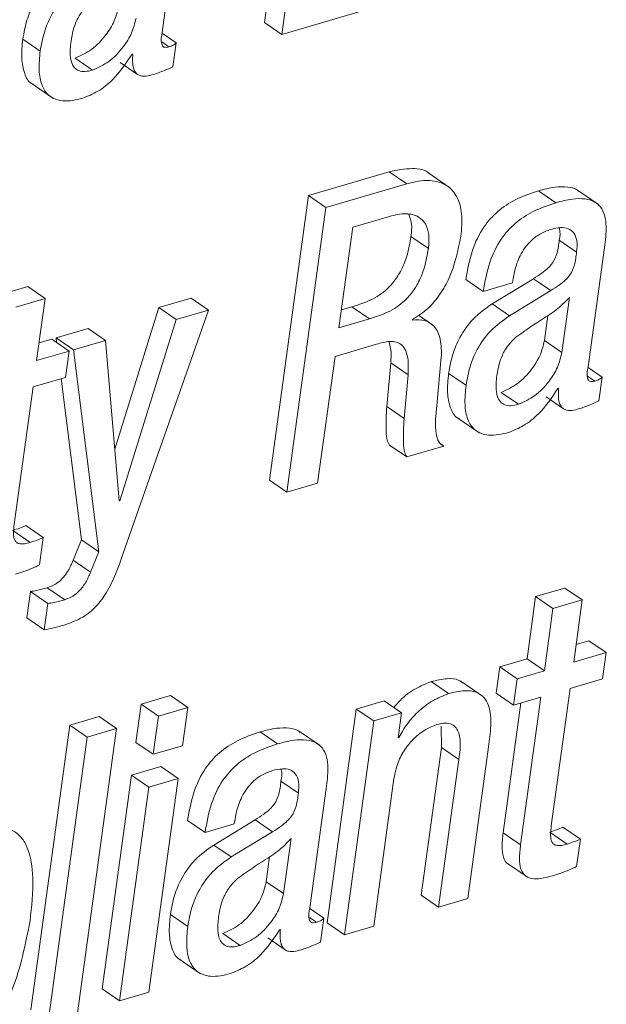
# Paper-space layout 'Sheet2' of a CAD drawing. Units: inches. Extents: x 0 to 195, y 0 to 151.
# Drawn here: x 144 to 145, y 115 to 116 of the extents above; entities that cross this region are included whole.
import ezdxf

# ---------------------------------------------------------------- set-up
doc = ezdxf.new("R2010")
doc.units = ezdxf.units.IN
doc.header["$MEASUREMENT"] = 0
doc.layers.add('SLD-0', color=179, linetype='Continuous')

psp = doc.layouts.new('Sheet2')

# ---------------------------------------------------------------- linework, layer by layer
at = {"layer": 'SLD-0', "color": 179, "linetype": 'Continuous', "lineweight": 15}
for p, q in [((144.28405, 115.76445), (144.25207, 115.53108)), ((144.2983, 115.75465), (144.26632, 115.52128)), ((144.16828, 115.52288), (144.18168, 115.62068)), ((144.26632, 115.52128), (144.37462, 115.5531)), ((144.26632, 115.52128), (144.25207, 115.53108)), ((144.06829, 115.50762), (144.05403, 115.51742)), ((144.17977, 115.51433), (144.16825, 115.52225)), ((144.1738, 115.511), (144.16794, 115.51502)), ((144.17708, 115.49475), (144.17977, 115.51433)), ((144.11124, 115.49197), (144.09698, 115.50177)), ((144.14358, 115.50498), (144.14416, 115.50515)), ((144.13384, 115.49821), (144.1481, 115.48841)), ((144.06085, 115.48114), (144.07867, 115.4689)), ((144.35437, 115.40863), (144.28818, 115.38918)), ((144.36863, 115.39883), (144.35437, 115.40863)), ((144.40377, 115.39572), (144.38595, 115.40796)), ((144.36863, 115.39883), (144.30243, 115.37938)), ((144.28818, 115.38918), (144.2562, 115.15581)), ((144.30243, 115.37938), (144.28818, 115.38918)), ((144.49084, 115.3833), (144.47659, 115.39309)), ((144.52569, 115.38188), (144.50787, 115.39412)), ((144.30243, 115.37938), (144.27045, 115.14601)), ((144.35451, 115.37211), (144.32439, 115.36327)), ((144.32439, 115.36327), (144.3131, 115.28087)), ((144.38642, 115.34574), (144.37216, 115.35554)), ((144.50789, 115.34283), (144.49363, 115.35263)), ((144.51725, 115.24892), (144.53065, 115.34671)), ((144.4314, 115.31063), (144.41714, 115.32042)), ((144.4314, 115.31063), (144.45542, 115.31769)), ((144.4725, 115.32102), (144.43855, 115.30037)), ((144.45542, 115.31769), (144.45565, 115.31934)), ((144.48675, 115.31122), (144.4725, 115.32102)), ((144.05811, 115.31468), (144.03407, 115.30762)), ((144.07237, 115.30489), (144.05811, 115.31468)), ((144.48675, 115.31122), (144.4528, 115.29057)), ((144.07237, 115.30489), (144.04833, 115.29782)), ((144.06538, 115.25389), (144.07237, 115.30489)), ((144.19187, 115.30504), (144.16552, 115.2973)), ((144.20613, 115.29524), (144.19187, 115.30504)), ((144.4528, 115.29057), (144.43855, 115.30037)), ((144.49578, 115.26051), (144.50197, 115.30565)), ((144.16552, 115.2973), (144.1294, 115.18125)), ((144.13608, 115.09519), (144.20613, 115.29524)), ((144.17978, 115.2875), (144.16552, 115.2973)), ((144.20613, 115.29524), (144.17978, 115.2875)), ((144.3151, 115.29544), (144.32381, 115.298)), ((144.33806, 115.28821), (144.32381, 115.298)), ((144.3899, 115.28323), (144.37833, 115.29118)), ((144.48152, 115.2703), (144.48435, 115.29091)), ((144.17978, 115.2875), (144.13356, 115.13901)), ((144.3131, 115.28087), (144.33806, 115.28821)), ((144.37341, 115.287), (144.3735, 115.28766)), ((144.10761, 115.28028), (144.08126, 115.27254)), ((144.12187, 115.27048), (144.10761, 115.28028)), ((144.07778, 115.27151), (144.06737, 115.26846)), ((144.09203, 115.26172), (144.07778, 115.27151)), ((144.08126, 115.27254), (144.08173, 115.26879)), ((144.09552, 115.26274), (144.08126, 115.27254)), ((144.12187, 115.27048), (144.09552, 115.26274)), ((144.13299, 115.13884), (144.12187, 115.27048)), ((144.30988, 115.25736), (144.34401, 115.26738)), ((144.49578, 115.26051), (144.48152, 115.2703)), ((144.09203, 115.26172), (144.06538, 115.25389)), ((144.08908, 115.24017), (144.09203, 115.26172)), ((144.09552, 115.26274), (144.11628, 115.09721)), ((144.29563, 115.15341), (144.30988, 115.25736)), ((144.3555, 115.25211), (144.35226, 115.21633)), ((144.36976, 115.24232), (144.3555, 115.25211)), ((144.39324, 115.21722), (144.39698, 115.2566)), ((144.41727, 115.23366), (144.40301, 115.24345)), ((144.52874, 115.2404), (144.51723, 115.24831)), ((144.06242, 115.23234), (144.08908, 115.24017)), ((144.08546, 115.2391), (144.10202, 115.10701)), ((144.36976, 115.24232), (144.36651, 115.20654)), ((144.52278, 115.23706), (144.51692, 115.24109)), ((144.52606, 115.22079), (144.52874, 115.2404)), ((144.04701, 115.11985), (144.06242, 115.23234)), ((144.46023, 115.21807), (144.44598, 115.22786)), ((144.49257, 115.23102), (144.49311, 115.23118)), ((144.4828, 115.22425), (144.49705, 115.21445)), ((144.36651, 115.20654), (144.35226, 115.21633)), ((144.40982, 115.2072), (144.42764, 115.19496)), ((144.36876, 115.1749), (144.3545, 115.1847)), ((144.36876, 115.1749), (144.39912, 115.18382)), ((144.39912, 115.18382), (144.39697, 115.1853)), ((144.27045, 115.14601), (144.2562, 115.15581)), ((144.27045, 115.14601), (144.29563, 115.15341)), ((144.13356, 115.13901), (144.13294, 115.13943)), ((144.13356, 115.13901), (144.13299, 115.13884)), ((144.06008, 115.10488), (144.04583, 115.11467)), ((144.07083, 115.10895), (144.05657, 115.11875)), ((144.06774, 115.08645), (144.07083, 115.10895)), ((144.10202, 115.10701), (144.09534, 115.09031)), ((144.11628, 115.09721), (144.10202, 115.10701)), ((144.11628, 115.09721), (144.10959, 115.08051)), ((144.10959, 115.08051), (144.09534, 115.09031)), ((144.08837, 115.05796), (144.07411, 115.06776)), ((144.49825, 115.06751), (144.47423, 115.06045)), ((144.51251, 115.05771), (144.49825, 115.06751)), ((144.0602, 115.06462), (144.05725, 115.04307)), ((144.07446, 115.05482), (144.0602, 115.06462)), ((144.47423, 115.06045), (144.46724, 115.00945)), ((144.48848, 115.05065), (144.47423, 115.06045)), ((144.51251, 115.05771), (144.48848, 115.05065)), ((144.50552, 115.00671), (144.51251, 115.05771)), ((144.07446, 115.05482), (144.0715, 115.03327)), ((144.48848, 115.05065), (144.48149, 114.99965)), ((144.0715, 115.03327), (144.05725, 115.04307)), ((144.51793, 115.02434), (144.50752, 115.02128)), ((144.53218, 115.01455), (144.51793, 115.02434)), ((144.46724, 115.00945), (144.44488, 115.00288)), ((144.48149, 114.99965), (144.46724, 115.00945)), ((144.53218, 115.01455), (144.50552, 115.00671)), ((144.52923, 114.99302), (144.53218, 115.01455)), ((144.44488, 115.00288), (144.44193, 114.98135)), ((144.45913, 114.99308), (144.44488, 115.00288)), ((144.45913, 114.99308), (144.45618, 114.97156)), ((144.48149, 114.99965), (144.45913, 114.99308)), ((144.50257, 114.98519), (144.52923, 114.99302)), ((144.40298, 114.98097), (144.38872, 114.99077)), ((144.43089, 114.97899), (144.41307, 114.99124)), ((144.48716, 114.87271), (144.50257, 114.98519)), ((144.17506, 114.97943), (144.151, 114.97236)), ((144.18931, 114.96964), (144.17506, 114.97943)), ((144.45618, 114.97156), (144.44193, 114.98135)), ((144.45618, 114.97156), (144.47854, 114.97813)), ((144.47854, 114.97813), (144.46196, 114.85713)), ((144.151, 114.97236), (144.1467, 114.94102)), ((144.16525, 114.96257), (144.151, 114.97236)), ((144.18931, 114.96964), (144.16525, 114.96257)), ((144.18502, 114.9383), (144.18931, 114.96964)), ((144.32735, 114.96834), (144.30334, 114.79315)), ((144.35023, 114.97507), (144.32735, 114.96834)), ((144.3416, 114.95854), (144.32735, 114.96834)), ((144.36449, 114.96527), (144.35023, 114.97507)), ((144.46229, 114.97335), (144.44771, 114.86693)), ((144.11658, 114.96225), (144.09252, 114.95518)), ((144.13083, 114.95245), (144.11658, 114.96225)), ((144.16525, 114.96257), (144.16096, 114.93123)), ((144.36449, 114.96527), (144.3416, 114.95854)), ((144.36167, 114.94473), (144.36449, 114.96527)), ((144.09252, 114.95518), (144.06054, 114.72181)), ((144.10678, 114.94538), (144.09252, 114.95518)), ((144.09885, 114.71908), (144.13083, 114.95245)), ((144.13083, 114.95245), (144.10678, 114.94538)), ((144.3416, 114.95854), (144.3176, 114.78336)), ((144.39699, 114.9544), (144.39703, 114.93678)), ((144.10678, 114.94538), (144.0748, 114.71201)), ((144.2628, 114.93978), (144.24854, 114.94958)), ((144.29765, 114.93836), (144.27983, 114.9506)), ((144.36225, 114.9449), (144.36167, 114.94473)), ((144.36225, 114.9449), (144.36175, 114.94524)), ((144.16096, 114.93123), (144.1467, 114.94102)), ((144.16096, 114.93123), (144.18502, 114.9383)), ((144.39703, 114.93678), (144.38045, 114.81581)), ((144.41129, 114.92699), (144.39703, 114.93678)), ((144.41874, 114.81308), (144.43576, 114.93732)), ((144.16708, 114.92125), (144.14302, 114.91418)), ((144.18134, 114.91145), (144.16708, 114.92125)), ((144.41129, 114.92699), (144.39471, 114.80602)), ((144.14302, 114.91418), (144.11901, 114.73899)), ((144.15728, 114.90438), (144.14302, 114.91418)), ((144.15728, 114.90438), (144.13327, 114.72919)), ((144.18134, 114.91145), (144.15728, 114.90438)), ((144.15733, 114.73626), (144.18134, 114.91145)), ((144.27985, 114.89934), (144.26559, 114.90914)), ((144.34162, 114.79042), (144.3582, 114.91139)), ((144.28921, 114.80543), (144.30261, 114.9032)), ((144.20335, 114.86714), (144.1891, 114.87693)), ((144.20335, 114.86714), (144.22738, 114.8742)), ((144.24445, 114.87752), (144.21051, 114.85687)), ((144.22738, 114.8742), (144.2276, 114.87582)), ((144.2587, 114.86772), (144.24445, 114.87752)), ((144.51097, 114.86181), (144.49672, 114.8716)), ((144.2587, 114.86772), (144.22476, 114.84708)), ((144.46196, 114.85713), (144.44771, 114.86693)), ((144.50023, 114.85768), (144.48598, 114.86748)), ((144.22476, 114.84708), (144.21051, 114.85687)), ((144.26774, 114.81702), (144.27392, 114.86214)), ((144.50788, 114.83927), (144.51097, 114.86181)), ((144.25348, 114.82681), (144.2563, 114.84738)), ((144.45036, 114.84239), (144.46818, 114.83014)), ((144.26774, 114.81702), (144.25348, 114.82681)), ((144.39471, 114.80602), (144.38045, 114.81581)), ((144.39471, 114.80602), (144.41874, 114.81308)), ((144.18922, 114.79016), (144.17497, 114.79996)), ((144.3007, 114.79688), (144.28918, 114.80479)), ((144.29473, 114.79354), (144.28888, 114.79757)), ((144.29802, 114.7773), (144.3007, 114.79688)), ((144.3176, 114.78336), (144.30334, 114.79315)), ((144.23218, 114.77452), (144.21793, 114.78432)), ((144.26452, 114.7875), (144.26509, 114.78767)), ((144.3176, 114.78336), (144.34162, 114.79042)), ((144.25477, 114.78075), (144.26902, 114.77096)), ((144.18178, 114.76369), (144.1996, 114.75144)), ((144.13327, 114.72919), (144.11901, 114.73899)), ((144.13327, 114.72919), (144.15733, 114.73626))]:
    psp.add_line(p, q, dxfattribs=at)
for points, knots in [([(144.08957, 115.57433), (144.08423, 115.57052), (144.07374, 115.56303), (144.06335, 115.54816), (144.05682, 115.5328), (144.05498, 115.52262), (144.05403, 115.51742)], [0, 0, 0, 0, 0.282158, 0.55396, 0.771648, 1, 1, 1, 1]), ([(144.10383, 115.56453), (144.09849, 115.56072), (144.08799, 115.55324), (144.0776, 115.53837), (144.07107, 115.523), (144.06923, 115.51283), (144.06829, 115.50762)], [0, 0, 0, 0, 0.282158, 0.55396, 0.771648, 1, 1, 1, 1]), ([(144.10914, 115.54692), (144.10693, 115.54474), (144.10253, 115.54042), (144.09797, 115.53279), (144.09501, 115.52445), (144.09407, 115.51876), (144.09356, 115.51568)], [0, 0, 0, 0, 0.259809, 0.516127, 0.738824, 1, 1, 1, 1]), ([(144.09698, 115.50177), (144.10158, 115.50387), (144.11134, 115.50833), (144.12168, 115.51971), (144.1295, 115.53177), (144.13155, 115.54019), (144.13255, 115.54426)], [0, 0, 0, 0, 0.26052, 0.552615, 0.783522, 1, 1, 1, 1]), ([(144.11124, 115.49197), (144.11584, 115.49408), (144.1256, 115.49854), (144.13594, 115.50991), (144.14375, 115.52197), (144.14581, 115.53039), (144.1468, 115.53447)], [0, 0, 0, 0, 0.260518, 0.552599, 0.783514, 1, 1, 1, 1]), ([(144.05403, 115.51742), (144.05347, 115.51208), (144.05247, 115.50254), (144.05476, 115.49021), (144.05858, 115.48178), (144.06233, 115.48051), (144.06286, 115.48033)], [0, 0, 0, 0, 0.395661, 0.706858, 0.958822, 1, 1, 1, 1]), ([(144.1738, 115.511), (144.173, 115.5108), (144.17164, 115.51045), (144.16967, 115.51073), (144.16837, 115.51187), (144.16696, 115.51594), (144.16767, 115.51969), (144.16828, 115.52288)], [0, 0, 0, 0, 0.145671, 0.250258, 0.339406, 0.43763, 1, 1, 1, 1]), ([(144.09356, 115.51568), (144.09309, 115.51139), (144.09228, 115.50403), (144.09473, 115.49476), (144.10003, 115.49111), (144.1054, 115.49054), (144.10912, 115.49145), (144.11124, 115.49197)], [0, 0, 0, 0, 0.343049, 0.587036, 0.698988, 0.829084, 1, 1, 1, 1]), ([(144.17977, 115.51433), (144.17939, 115.51397), (144.17858, 115.51321), (144.17664, 115.51195), (144.17494, 115.51138), (144.1738, 115.511)], [0, 0, 0, 0, 0.227195, 0.480397, 1, 1, 1, 1]), ([(144.06829, 115.50762), (144.06776, 115.50233), (144.06681, 115.49289), (144.06879, 115.48), (144.07521, 115.46971), (144.08839, 115.4653), (144.09774, 115.4676), (144.10313, 115.46894)], [0, 0, 0, 0, 0.237175, 0.423718, 0.574756, 0.754581, 1, 1, 1, 1]), ([(144.10313, 115.46894), (144.10733, 115.47065), (144.1163, 115.4743), (144.13086, 115.48607), (144.13866, 115.49766), (144.14358, 115.50498)], [0, 0, 0, 0, 0.245342, 0.523854, 1, 1, 1, 1]), ([(144.14416, 115.50515), (144.14403, 115.50297), (144.14379, 115.49917), (144.14442, 115.49414), (144.14582, 115.49053), (144.14803, 115.4882), (144.15376, 115.48604), (144.15874, 115.48767), (144.1628, 115.489)], [0, 0, 0, 0, 0.198464, 0.346704, 0.457507, 0.546528, 0.629888, 1, 1, 1, 1]), ([(144.1628, 115.489), (144.16605, 115.49013), (144.1709, 115.49183), (144.17555, 115.49402), (144.17708, 115.49475)], [0, 0, 0, 0, 0.66885, 1, 1, 1, 1]), ([(144.38769, 115.4067), (144.38764, 115.40675), (144.38433, 115.41054), (144.37132, 115.41224), (144.36048, 115.40993), (144.35437, 115.40863)], [0, 0, 0, 0, 0.006786, 0.440765, 1, 1, 1, 1]), ([(144.41304, 115.35577), (144.4136, 115.36191), (144.41459, 115.37283), (144.41104, 115.38775), (144.40181, 115.39878), (144.38603, 115.40295), (144.3749, 115.40032), (144.36863, 115.39883)], [0, 0, 0, 0, 0.233757, 0.415689, 0.568555, 0.757069, 1, 1, 1, 1]), ([(144.50949, 115.39268), (144.50902, 115.3931), (144.50659, 115.39526), (144.49963, 115.39654), (144.489, 115.39638), (144.48111, 115.39429), (144.47659, 115.39309)], [0, 0, 0, 0, 0.055477, 0.285431, 0.589748, 1, 1, 1, 1]), ([(144.47659, 115.39309), (144.47028, 115.39095), (144.45833, 115.3869), (144.4429, 115.37671), (144.43035, 115.36262), (144.42122, 115.34347), (144.41856, 115.32846), (144.41714, 115.32042)], [0, 0, 0, 0, 0.198589, 0.37585, 0.545716, 0.756869, 1, 1, 1, 1]), ([(144.49084, 115.3833), (144.48453, 115.38116), (144.47259, 115.3771), (144.45716, 115.36692), (144.4446, 115.35283), (144.43547, 115.33367), (144.43282, 115.31866), (144.4314, 115.31063)], [0, 0, 0, 0, 0.198582, 0.375828, 0.545694, 0.756869, 1, 1, 1, 1]), ([(144.53065, 115.34671), (144.53144, 115.35239), (144.53297, 115.36349), (144.53039, 115.37797), (144.52214, 115.38476), (144.51401, 115.3869), (144.5032, 115.38652), (144.49535, 115.38447), (144.49084, 115.3833)], [0, 0, 0, 0, 0.239046, 0.467659, 0.557717, 0.665387, 0.807887, 1, 1, 1, 1]), ([(144.38642, 115.34574), (144.38675, 115.34957), (144.38735, 115.35643), (144.38477, 115.36592), (144.37811, 115.37283), (144.36697, 115.37513), (144.35904, 115.37321), (144.35451, 115.37211)], [0, 0, 0, 0, 0.217055, 0.38908, 0.53979, 0.737056, 1, 1, 1, 1]), ([(144.37216, 115.35554), (144.37262, 115.35942), (144.37336, 115.36566), (144.37115, 115.37148), (144.37031, 115.37368)], [0, 0, 0, 0, 0.621744, 1, 1, 1, 1]), ([(144.32381, 115.298), (144.32819, 115.29934), (144.33802, 115.30233), (144.34982, 115.3095), (144.35863, 115.31878), (144.36471, 115.32851), (144.36962, 115.34097), (144.37127, 115.35041), (144.37216, 115.35554)], [0, 0, 0, 0, 0.170416, 0.381904, 0.504679, 0.643952, 0.806429, 1, 1, 1, 1]), ([(144.3735, 115.28766), (144.37783, 115.29048), (144.38643, 115.29609), (144.39623, 115.3081), (144.40719, 115.32733), (144.41063, 115.34407), (144.41304, 115.35577)], [0, 0, 0, 0, 0.189244, 0.376221, 0.564322, 1, 1, 1, 1]), ([(144.45565, 115.31934), (144.45609, 115.32205), (144.45722, 115.32909), (144.46052, 115.33828), (144.46543, 115.3466), (144.47081, 115.35278), (144.47793, 115.35819), (144.48371, 115.36031), (144.48675, 115.36141)], [0, 0, 0, 0, 0.148465, 0.385287, 0.522632, 0.668938, 0.825992, 1, 1, 1, 1]), ([(144.48675, 115.36141), (144.48941, 115.36207), (144.49411, 115.36323), (144.50092, 115.36255), (144.50624, 115.35872), (144.50869, 115.35145), (144.50818, 115.34597), (144.50789, 115.34283)], [0, 0, 0, 0, 0.225905, 0.399003, 0.546851, 0.740782, 1, 1, 1, 1]), ([(144.4935, 115.36262), (144.49358, 115.36242), (144.49487, 115.35933), (144.49423, 115.35587), (144.49363, 115.35263)], [0, 0, 0, 0, 0.062398, 1, 1, 1, 1]), ([(144.49363, 115.35263), (144.49321, 115.34909), (144.49242, 115.34256), (144.48914, 115.33467), (144.48438, 115.32948), (144.47909, 115.32521), (144.47487, 115.32252), (144.4725, 115.32102)], [0, 0, 0, 0, 0.266931, 0.491522, 0.625149, 0.789894, 1, 1, 1, 1]), ([(144.33806, 115.28821), (144.34245, 115.28954), (144.35227, 115.29253), (144.36408, 115.29971), (144.37288, 115.30899), (144.37896, 115.31871), (144.38387, 115.33117), (144.38552, 115.34061), (144.38642, 115.34574)], [0, 0, 0, 0, 0.170409, 0.381905, 0.504675, 0.643949, 0.80643, 1, 1, 1, 1]), ([(144.50789, 115.34283), (144.50746, 115.33929), (144.50667, 115.33277), (144.50339, 115.32487), (144.49864, 115.31968), (144.49335, 115.31541), (144.48912, 115.31273), (144.48675, 115.31122)], [0, 0, 0, 0, 0.266932, 0.491531, 0.625148, 0.789893, 1, 1, 1, 1]), ([(144.43855, 115.30037), (144.43321, 115.29656), (144.42272, 115.28909), (144.41233, 115.27422), (144.4058, 115.25885), (144.40395, 115.24867), (144.40301, 115.24345)], [0, 0, 0, 0, 0.281894, 0.553663, 0.771429, 1, 1, 1, 1]), ([(144.50197, 115.30565), (144.49847, 115.30206), (144.49122, 115.29459), (144.47532, 115.28534), (144.46454, 115.27761), (144.45811, 115.273)], [0, 0, 0, 0, 0.273224, 0.566766, 1, 1, 1, 1]), ([(144.39698, 115.2566), (144.3971, 115.26158), (144.39731, 115.27056), (144.39239, 115.28196), (144.38322, 115.28778), (144.37685, 115.28727), (144.37341, 115.287)], [0, 0, 0, 0, 0.327121, 0.588866, 0.777735, 1, 1, 1, 1]), ([(144.4528, 115.29057), (144.44746, 115.28676), (144.43697, 115.27929), (144.42658, 115.26442), (144.42005, 115.24905), (144.41821, 115.23887), (144.41727, 115.23366)], [0, 0, 0, 0, 0.281896, 0.55366, 0.771428, 1, 1, 1, 1]), ([(144.34401, 115.26738), (144.34757, 115.26844), (144.35426, 115.27042), (144.36403, 115.26849), (144.36855, 115.26145), (144.37023, 115.2529), (144.36993, 115.24624), (144.36976, 115.24232)], [0, 0, 0, 0, 0.238372, 0.44762, 0.574139, 0.749222, 1, 1, 1, 1]), ([(144.35414, 115.2694), (144.35466, 115.26756), (144.35624, 115.26194), (144.3558, 115.25607), (144.3555, 115.25211)], [0, 0, 0, 0, 0.326892, 1, 1, 1, 1]), ([(144.45811, 115.273), (144.4559, 115.27083), (144.45151, 115.2665), (144.44694, 115.25885), (144.44399, 115.2505), (144.44305, 115.2448), (144.44254, 115.24172)], [0, 0, 0, 0, 0.259699, 0.516016, 0.738672, 1, 1, 1, 1]), ([(144.44598, 115.22786), (144.45057, 115.22996), (144.46032, 115.23442), (144.47066, 115.24577), (144.47848, 115.25781), (144.48053, 115.26623), (144.48152, 115.2703)], [0, 0, 0, 0, 0.260525, 0.552532, 0.783445, 1, 1, 1, 1]), ([(144.46023, 115.21807), (144.46483, 115.22017), (144.47458, 115.22462), (144.48492, 115.23597), (144.49273, 115.24802), (144.49479, 115.25643), (144.49578, 115.26051)], [0, 0, 0, 0, 0.260545, 0.552507, 0.783411, 1, 1, 1, 1]), ([(144.40301, 115.24345), (144.40245, 115.23811), (144.40145, 115.22858), (144.40374, 115.21626), (144.40755, 115.20784), (144.4113, 115.20656), (144.41183, 115.20639)], [0, 0, 0, 0, 0.395849, 0.707121, 0.959103, 1, 1, 1, 1]), ([(144.52278, 115.23706), (144.52198, 115.23686), (144.52061, 115.23652), (144.51865, 115.23679), (144.51735, 115.23792), (144.51594, 115.24198), (144.51665, 115.24573), (144.51725, 115.24892)], [0, 0, 0, 0, 0.145856, 0.250585, 0.339642, 0.437861, 1, 1, 1, 1]), ([(144.44254, 115.24172), (144.44207, 115.23743), (144.44125, 115.23008), (144.44371, 115.22082), (144.44902, 115.21719), (144.45439, 115.21663), (144.45812, 115.21755), (144.46023, 115.21807)], [0, 0, 0, 0, 0.3429967, 0.5866691, 0.698585, 0.8288392, 1, 1, 1, 1]), ([(144.52874, 115.2404), (144.52837, 115.24003), (144.52757, 115.23926), (144.52561, 115.23801), (144.52392, 115.23744), (144.52278, 115.23706)], [0, 0, 0, 0, 0.2280597, 0.4803475, 1, 1, 1, 1]), ([(144.41727, 115.23366), (144.41673, 115.22837), (144.41579, 115.21893), (144.41776, 115.20605), (144.42418, 115.19576), (144.43737, 115.19136), (144.44672, 115.19367), (144.45211, 115.195)], [0, 0, 0, 0, 0.237189, 0.42366, 0.574678, 0.754511, 1, 1, 1, 1]), ([(144.45211, 115.195), (144.45631, 115.19671), (144.46528, 115.20036), (144.47983, 115.21213), (144.48764, 115.22371), (144.49257, 115.23102)], [0, 0, 0, 0, 0.24533, 0.523817, 1, 1, 1, 1]), ([(144.49311, 115.23118), (144.49298, 115.229), (144.49275, 115.22519), (144.49337, 115.22018), (144.49478, 115.21656), (144.49699, 115.21423), (144.50273, 115.21207), (144.50772, 115.21371), (144.51179, 115.21504)], [0, 0, 0, 0, 0.198312, 0.34637, 0.457128, 0.546179, 0.629574, 1, 1, 1, 1]), ([(144.51179, 115.21504), (144.51504, 115.21617), (144.51988, 115.21786), (144.52452, 115.22006), (144.52606, 115.22079)], [0, 0, 0, 0, 0.668879, 1, 1, 1, 1]), ([(144.35226, 115.21633), (144.35189, 115.20944), (144.3514, 115.20029), (144.35206, 115.1894), (144.3538, 115.18604), (144.3545, 115.1847)], [0, 0, 0, 0, 0.6486386, 0.8598842, 1, 1, 1, 1]), ([(144.39912, 115.18382), (144.39814, 115.18435), (144.39605, 115.18549), (144.39381, 115.1891), (144.39149, 115.19974), (144.39245, 115.20936), (144.39324, 115.21722)], [0, 0, 0, 0, 0.092192, 0.196932, 0.343239, 1, 1, 1, 1]), ([(144.36651, 115.20654), (144.36614, 115.19964), (144.36566, 115.1905), (144.36631, 115.17961), (144.36806, 115.17624), (144.36876, 115.1749)], [0, 0, 0, 0, 0.64867, 0.85982, 1, 1, 1, 1]), ([(144.05657, 115.11875), (144.0549, 115.11802), (144.05139, 115.11647), (144.04774, 115.11529), (144.04583, 115.11467)], [0, 0, 0, 0, 0.476318, 1, 1, 1, 1]), ([(144.06008, 115.10488), (144.05852, 115.10446), (144.0558, 115.10373), (144.05204, 115.10351), (144.04905, 115.10443), (144.04672, 115.10737), (144.04618, 115.11286), (144.0467, 115.11724), (144.04701, 115.11985)], [0, 0, 0, 0, 0.178159, 0.311193, 0.413254, 0.509301, 0.706801, 1, 1, 1, 1]), ([(144.07083, 115.10895), (144.06915, 115.10822), (144.06564, 115.10667), (144.06199, 115.1055), (144.06008, 115.10488)], [0, 0, 0, 0, 0.476353, 1, 1, 1, 1]), ([(144.09534, 115.09031), (144.09411, 115.0875), (144.09171, 115.082), (144.08677, 115.07527), (144.08083, 115.07028), (144.07639, 115.06861), (144.07411, 115.06776)], [0, 0, 0, 0, 0.28594, 0.559921, 0.773674, 1, 1, 1, 1]), ([(144.08883, 115.03742), (144.09374, 115.03922), (144.10308, 115.04265), (144.1144, 115.05209), (144.12683, 115.06894), (144.13223, 115.08426), (144.13608, 115.09519)], [0, 0, 0, 0, 0.1998815, 0.3803833, 0.5574921, 1, 1, 1, 1]), ([(144.04798, 115.07875), (144.05256, 115.08023), (144.05931, 115.0824), (144.06569, 115.08546), (144.06774, 115.08645)], [0, 0, 0, 0, 0.678577, 1, 1, 1, 1]), ([(144.10959, 115.08051), (144.10836, 115.07771), (144.10596, 115.07221), (144.10102, 115.06547), (144.09508, 115.06048), (144.09065, 115.05882), (144.08837, 115.05796)], [0, 0, 0, 0, 0.28594, 0.559921, 0.773674, 1, 1, 1, 1]), ([(144.07411, 115.06776), (144.0712, 115.06691), (144.06663, 115.06558), (144.06192, 115.06487), (144.0602, 115.06462)], [0, 0, 0, 0, 0.635094, 1, 1, 1, 1]), ([(144.08837, 115.05796), (144.08546, 115.05712), (144.08088, 115.05579), (144.07618, 115.05508), (144.07446, 115.05482)], [0, 0, 0, 0, 0.635058, 1, 1, 1, 1]), ([(144.0715, 115.03327), (144.07404, 115.03376), (144.07988, 115.03489), (144.0856, 115.03651), (144.08883, 115.03742)], [0, 0, 0, 0, 0.435315, 1, 1, 1, 1]), ([(144.41459, 114.98963), (144.41352, 114.99044), (144.4099, 114.99322), (144.40035, 114.99354), (144.39301, 114.99179), (144.38872, 114.99077)], [0, 0, 0, 0, 0.148356, 0.503251, 1, 1, 1, 1]), ([(144.38872, 114.99077), (144.38435, 114.98902), (144.37511, 114.98532), (144.36494, 114.97759), (144.35985, 114.97161), (144.35815, 114.96962)], [0, 0, 0, 0, 0.374316, 0.79177, 1, 1, 1, 1]), ([(144.40298, 114.98097), (144.39859, 114.97924), (144.38931, 114.97557), (144.37807, 114.96656), (144.36857, 114.95631), (144.36436, 114.94872), (144.36225, 114.9449)], [0, 0, 0, 0, 0.252643, 0.534461, 0.7662, 1, 1, 1, 1]), ([(144.43576, 114.93732), (144.43651, 114.94301), (144.438, 114.95428), (144.43741, 114.96853), (144.43232, 114.97826), (144.42515, 114.98296), (144.41473, 114.98392), (144.40731, 114.98206), (144.40298, 114.98097)], [0, 0, 0, 0, 0.2392897, 0.4739837, 0.5777211, 0.6831216, 0.8151706, 1, 1, 1, 1]), ([(144.28145, 114.94916), (144.28097, 114.94958), (144.27854, 114.95174), (144.27158, 114.95302), (144.26095, 114.95287), (144.25307, 114.95078), (144.24854, 114.94958)], [0, 0, 0, 0, 0.055491, 0.285423, 0.589735, 1, 1, 1, 1]), ([(144.3582, 114.91139), (144.35912, 114.91585), (144.36087, 114.92438), (144.36691, 114.93547), (144.37465, 114.94458), (144.38347, 114.95167), (144.39033, 114.95439), (144.39345, 114.95563)], [0, 0, 0, 0, 0.228983, 0.437439, 0.629002, 0.831104, 1, 1, 1, 1]), ([(144.39345, 114.95563), (144.39579, 114.9562), (144.39985, 114.95719), (144.40564, 114.95625), (144.4095, 114.95307), (144.41373, 114.94342), (144.41239, 114.93441), (144.41129, 114.92699)], [0, 0, 0, 0, 0.166108, 0.287227, 0.390403, 0.498062, 1, 1, 1, 1]), ([(144.24854, 114.94958), (144.24223, 114.94744), (144.23029, 114.94338), (144.21486, 114.93321), (144.20231, 114.91912), (144.19317, 114.89998), (144.19052, 114.88497), (144.1891, 114.87693)], [0, 0, 0, 0, 0.19861, 0.37586, 0.54572, 0.756842, 1, 1, 1, 1]), ([(144.2628, 114.93978), (144.25649, 114.93764), (144.24455, 114.93359), (144.22911, 114.92341), (144.21656, 114.90932), (144.20743, 114.89018), (144.20477, 114.87517), (144.20335, 114.86714)], [0, 0, 0, 0, 0.198617, 0.375871, 0.545724, 0.756846, 1, 1, 1, 1]), ([(144.30261, 114.9032), (144.30339, 114.90887), (144.30493, 114.91997), (144.30234, 114.93445), (144.29409, 114.94124), (144.28596, 114.94338), (144.27516, 114.94301), (144.26731, 114.94096), (144.2628, 114.93978)], [0, 0, 0, 0, 0.2390474, 0.4676629, 0.5577216, 0.6653921, 0.8078927, 1, 1, 1, 1]), ([(144.2276, 114.87582), (144.22804, 114.87854), (144.22918, 114.88558), (144.23248, 114.89479), (144.23739, 114.90311), (144.24277, 114.90929), (144.24989, 114.91471), (144.25567, 114.91682), (144.25871, 114.91792)], [0, 0, 0, 0, 0.148682, 0.385529, 0.522814, 0.669087, 0.826105, 1, 1, 1, 1]), ([(144.25871, 114.91792), (144.26137, 114.91858), (144.26608, 114.91974), (144.27289, 114.91905), (144.2782, 114.91522), (144.28064, 114.90795), (144.28014, 114.90247), (144.27985, 114.89934)], [0, 0, 0, 0, 0.226164, 0.39934, 0.547204, 0.741042, 1, 1, 1, 1]), ([(144.26546, 114.91912), (144.26554, 114.91893), (144.26682, 114.91583), (144.26619, 114.91238), (144.26559, 114.90914)], [0, 0, 0, 0, 0.063226, 1, 1, 1, 1]), ([(144.26559, 114.90914), (144.26516, 114.9056), (144.26438, 114.89907), (144.26109, 114.89118), (144.25634, 114.88599), (144.25104, 114.88172), (144.24681, 114.87903), (144.24445, 114.87752)], [0, 0, 0, 0, 0.2668547, 0.4914003, 0.6250094, 0.7898231, 1, 1, 1, 1]), ([(144.27985, 114.89934), (144.27942, 114.8958), (144.27863, 114.88928), (144.27535, 114.88138), (144.27059, 114.87619), (144.2653, 114.87192), (144.26107, 114.86923), (144.2587, 114.86772)], [0, 0, 0, 0, 0.266839, 0.491432, 0.625044, 0.789835, 1, 1, 1, 1]), ([(144.49672, 114.8716), (144.49504, 114.87086), (144.49154, 114.86929), (144.48789, 114.8681), (144.48598, 114.86748)], [0, 0, 0, 0, 0.477034, 1, 1, 1, 1]), ([(144.50023, 114.85768), (144.49867, 114.85726), (144.49595, 114.85654), (144.49219, 114.85632), (144.4892, 114.85726), (144.48687, 114.8602), (144.48633, 114.8657), (144.48685, 114.87009), (144.48716, 114.87271)], [0, 0, 0, 0, 0.177932, 0.310831, 0.41293, 0.509193, 0.706949, 1, 1, 1, 1]), ([(144.05999, 114.79486), (144.06124, 114.80647), (144.06342, 114.8267), (144.06043, 114.85092), (144.05263, 114.86423), (144.04434, 114.87007), (144.03348, 114.87176), (144.0261, 114.87), (144.02201, 114.86903)], [0, 0, 0, 0, 0.340472, 0.592865, 0.690776, 0.780594, 0.878348, 1, 1, 1, 1]), ([(144.44771, 114.86693), (144.44725, 114.86309), (144.44646, 114.85637), (144.44734, 114.84769), (144.44985, 114.84217), (144.45206, 114.8413), (144.45219, 114.84125)], [0, 0, 0, 0, 0.4212, 0.738721, 0.984549, 1, 1, 1, 1]), ([(144.21051, 114.85687), (144.20517, 114.85306), (144.19468, 114.84558), (144.18429, 114.83071), (144.17775, 114.81535), (144.17591, 114.80517), (144.17497, 114.79996)], [0, 0, 0, 0, 0.282081, 0.553931, 0.771639, 1, 1, 1, 1]), ([(144.27392, 114.86214), (144.27043, 114.85854), (144.26318, 114.85107), (144.24728, 114.84182), (144.2365, 114.83408), (144.23007, 114.82946)], [0, 0, 0, 0, 0.273013, 0.566597, 1, 1, 1, 1]), ([(144.46196, 114.85713), (144.46153, 114.85333), (144.46077, 114.84667), (144.46144, 114.83763), (144.46531, 114.83128), (144.47173, 114.829), (144.47938, 114.8293), (144.48493, 114.83076), (144.48813, 114.8316)], [0, 0, 0, 0, 0.23155, 0.406197, 0.541362, 0.653048, 0.799955, 1, 1, 1, 1]), ([(144.51097, 114.86181), (144.5093, 114.86106), (144.50579, 114.85949), (144.50214, 114.8583), (144.50023, 114.85768)], [0, 0, 0, 0, 0.476951, 1, 1, 1, 1]), ([(144.22476, 114.84708), (144.21942, 114.84327), (144.20893, 114.83578), (144.19854, 114.82091), (144.19201, 114.80555), (144.19017, 114.79537), (144.18922, 114.79016)], [0, 0, 0, 0, 0.282085, 0.553902, 0.771604, 1, 1, 1, 1]), ([(144.48813, 114.8316), (144.4927, 114.83308), (144.49945, 114.83526), (144.50583, 114.8383), (144.50788, 114.83927)], [0, 0, 0, 0, 0.6791287, 1, 1, 1, 1]), ([(144.23007, 114.82946), (144.22786, 114.82729), (144.22348, 114.82296), (144.21891, 114.81533), (144.21594, 114.80699), (144.215, 114.8013), (144.2145, 114.79823)], [0, 0, 0, 0, 0.259838, 0.516162, 0.738778, 1, 1, 1, 1]), ([(144.21793, 114.78432), (144.22253, 114.78642), (144.23229, 114.79088), (144.24262, 114.80226), (144.25043, 114.81432), (144.25249, 114.82274), (144.25348, 114.82681)], [0, 0, 0, 0, 0.2606053, 0.5526469, 0.7835412, 1, 1, 1, 1]), ([(144.23218, 114.77452), (144.23678, 114.77663), (144.24654, 114.78109), (144.25688, 114.79246), (144.26469, 114.80452), (144.26674, 114.81294), (144.26774, 114.81702)], [0, 0, 0, 0, 0.260584, 0.552622, 0.783506, 1, 1, 1, 1]), ([(144.17497, 114.79996), (144.17441, 114.79462), (144.17341, 114.78508), (144.17569, 114.77276), (144.17951, 114.76433), (144.18327, 114.76305), (144.18379, 114.76287)], [0, 0, 0, 0, 0.395661, 0.706858, 0.958822, 1, 1, 1, 1]), ([(144.29473, 114.79354), (144.29394, 114.79334), (144.29257, 114.793), (144.2906, 114.79328), (144.2893, 114.79442), (144.28789, 114.79848), (144.2886, 114.80223), (144.28921, 114.80543)], [0, 0, 0, 0, 0.145679, 0.250272, 0.339527, 0.437756, 1, 1, 1, 1]), ([(143.99674, 114.68469), (144.00154, 114.68658), (144.01122, 114.69041), (144.02324, 114.70111), (144.03332, 114.71415), (144.04989, 114.74404), (144.0555, 114.77229), (144.05999, 114.79486)], [0, 0, 0, 0, 0.115485, 0.233294, 0.357017, 0.486631, 1, 1, 1, 1]), ([(144.2145, 114.79823), (144.21402, 114.79393), (144.21321, 114.78658), (144.21567, 114.77731), (144.22098, 114.77366), (144.22635, 114.77309), (144.23007, 114.774), (144.23218, 114.77452)], [0, 0, 0, 0, 0.3430651, 0.5870753, 0.6990516, 0.8291716, 1, 1, 1, 1]), ([(144.3007, 114.79688), (144.30032, 114.79651), (144.29952, 114.79574), (144.29757, 114.79449), (144.29587, 114.79392), (144.29473, 114.79354)], [0, 0, 0, 0, 0.228279, 0.481183, 1, 1, 1, 1]), ([(144.18922, 114.79016), (144.18869, 114.78488), (144.18774, 114.77543), (144.18972, 114.76255), (144.19614, 114.75225), (144.20932, 114.74784), (144.21867, 114.75015), (144.22407, 114.75148)], [0, 0, 0, 0, 0.237176, 0.423682, 0.574753, 0.75458, 1, 1, 1, 1]), ([(144.22407, 114.75148), (144.22826, 114.75319), (144.23723, 114.75685), (144.25179, 114.76861), (144.2596, 114.78019), (144.26452, 114.7875)], [0, 0, 0, 0, 0.245401, 0.52397, 1, 1, 1, 1]), ([(144.26509, 114.78767), (144.26496, 114.78549), (144.26472, 114.78169), (144.26535, 114.77668), (144.26676, 114.77306), (144.26896, 114.77074), (144.27469, 114.76858), (144.27967, 114.77021), (144.28374, 114.77155)], [0, 0, 0, 0, 0.198338, 0.346508, 0.457235, 0.546265, 0.629643, 1, 1, 1, 1]), ([(144.28374, 114.77155), (144.28698, 114.77268), (144.29184, 114.77437), (144.29648, 114.77657), (144.29802, 114.7773)], [0, 0, 0, 0, 0.66885, 1, 1, 1, 1])]:
    psp.add_open_spline(points, degree=3, knots=knots, dxfattribs=at)

doc.saveas('drawing.dxf')
